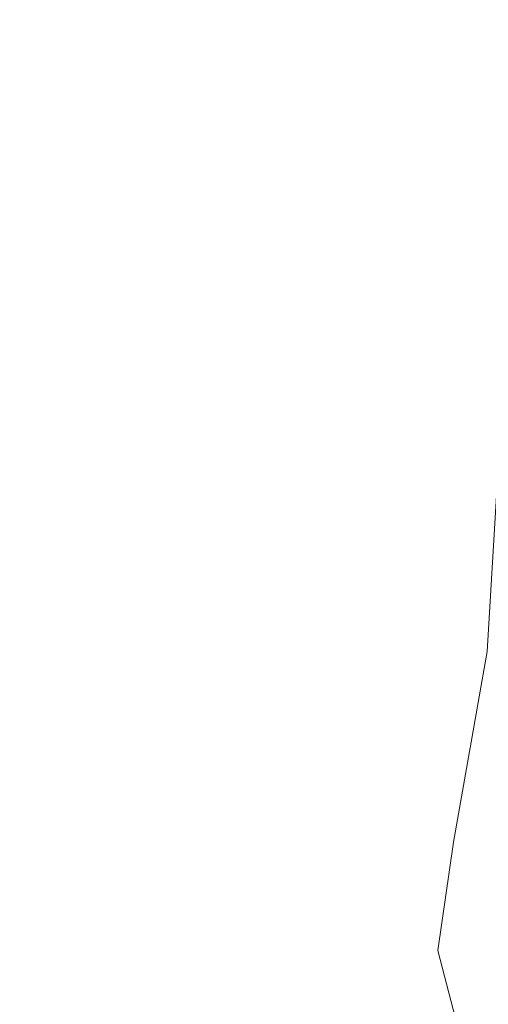
# Model space of a CAD drawing. Extents: x 0 to 1300, y -130 to 0.
# Drawn here: x 646 to 647, y -120 to -119 of the extents above; entities that cross this region are included whole.
import ezdxf

# ---------------------------------------------------------------- set-up
doc = ezdxf.new("R2010")
doc.units = 0
doc.header["$LTSCALE"] = 500
doc.header["$MEASUREMENT"] = 0
doc.layers.add('CHROM', color=253, linetype='Continuous')

msp = doc.modelspace()

# ---------------------------------------------------------------- linework, layer by layer
at = {"layer": 'CHROM', "lineweight": 0}
for points, invisible_edges in [([(646.425, -119.1385, 7.9423), (646.3514, -118.9372, 7.9437), (646.104, -119.0391, 7.9447), (646.2345, -119.2284, 7.9437)], 15), ([(646.4948, -118.9897, 7.9423), (646.3514, -118.9372, 7.9437), (646.425, -119.1385, 7.9423), (646.4948, -118.9897, 7.9423)], 15), ([(646.6596, -118.9496, 7.9402), (646.4948, -118.9897, 7.9423), (646.5737, -119.112, 7.9402), (646.6596, -118.9496, 7.9402)], 15), ([(646.6596, -118.9496, 7.9402), (646.5737, -119.112, 7.9402), (646.7063, -119.076, 7.9377), (646.6596, -118.9496, 7.9402)], 15), ([(646.8284, -119.026, 7.9343), (646.6596, -118.9496, 7.9402), (646.7063, -119.076, 7.9377), (646.8284, -119.026, 7.9343)], 15), ([(645.9343, -118.9706, 0.4749), (647.5933, -118.9706, 0.4749), (647.5933, -119.9549, 0.4749), (645.9343, -119.9549, 0.4749)], 15), ([(646.9345, -119.0743, 7.9252), (646.9889, -118.9819, 7.9252), (646.8284, -119.026, 7.9343), (646.9345, -119.0743, 7.9252)], 15), ([(646.4948, -118.9897, 7.9423), (646.425, -119.1385, 7.9423), (646.5737, -119.112, 7.9402), (646.4948, -118.9897, 7.9423)], 15), ([(646.7063, -119.076, 7.9377), (646.7469, -119.1801, 7.9343), (646.8284, -119.026, 7.9343), (646.7063, -119.076, 7.9377)], 15), ([(646.7469, -119.1801, 7.9343), (646.8436, -119.1338, 7.9301), (646.8284, -119.026, 7.9343), (646.7469, -119.1801, 7.9343)], 15), ([(646.8284, -119.026, 7.9343), (646.8436, -119.1338, 7.9301), (646.9345, -119.0743, 7.9252), (646.8284, -119.026, 7.9343)], 15), ([(646.7063, -119.076, 7.9377), (646.5737, -119.112, 7.9402), (646.6404, -119.216, 7.9377), (646.7063, -119.076, 7.9377)], 15), ([(646.6404, -119.216, 7.9377), (646.7469, -119.1801, 7.9343), (646.7063, -119.076, 7.9377), (646.6404, -119.216, 7.9377)], 15), ([(646.8436, -119.1338, 7.9301), (646.9706, -119.1878, 7.9048), (646.9345, -119.0743, 7.9252), (646.8436, -119.1338, 7.9301)], 15), ([(646.5737, -119.112, 7.9402), (646.425, -119.1385, 7.9423), (646.5202, -119.2447, 7.9402), (646.5737, -119.112, 7.9402)], 15), ([(646.5737, -119.112, 7.9402), (646.5202, -119.2447, 7.9402), (646.6404, -119.216, 7.9377), (646.5737, -119.112, 7.9402)], 15), ([(646.381, -119.2708, 7.9423), (646.425, -119.1385, 7.9423), (646.2345, -119.2284, 7.9437), (646.381, -119.2708, 7.9423)], 15), ([(646.5202, -119.2447, 7.9402), (646.425, -119.1385, 7.9423), (646.381, -119.2708, 7.9423), (646.5202, -119.2447, 7.9402)], 15), ([(646.7469, -119.1801, 7.9343), (646.8285, -119.2858, 7.9252), (646.8436, -119.1338, 7.9301), (646.7469, -119.1801, 7.9343)], 15), ([(646.9237, -119.3218, 7.8962), (646.9706, -119.1878, 7.9048), (646.8436, -119.1338, 7.9301), (646.8285, -119.2858, 7.9252)], 15), ([(646.6404, -119.216, 7.9377), (646.6962, -119.306, 7.9343), (646.7469, -119.1801, 7.9343), (646.6404, -119.216, 7.9377)], 15), ([(646.6962, -119.306, 7.9343), (646.8285, -119.2858, 7.9252), (646.7469, -119.1801, 7.9343), (646.6962, -119.306, 7.9343)], 15), ([(646.6404, -119.216, 7.9377), (646.5202, -119.2447, 7.9402), (646.5989, -119.3404, 7.9376), (646.6404, -119.216, 7.9377)], 15), ([(646.5989, -119.3404, 7.9376), (646.6962, -119.306, 7.9343), (646.6404, -119.216, 7.9377), (646.5989, -119.3404, 7.9376)], 15), ([(646.381, -119.2708, 7.9423), (646.2345, -119.2284, 7.9437), (646.3484, -119.4147, 7.9423), (646.381, -119.2708, 7.9423)], 15), ([(646.5202, -119.2447, 7.9402), (646.381, -119.2708, 7.9423), (646.4848, -119.3748, 7.9402), (646.5202, -119.2447, 7.9402)], 15), ([(646.5989, -119.3404, 7.9376), (646.5202, -119.2447, 7.9402), (646.4848, -119.3748, 7.9402), (646.5989, -119.3404, 7.9376)], 15), ([(646.4848, -119.3748, 7.9402), (646.381, -119.2708, 7.9423), (646.3484, -119.4147, 7.9423), (646.4848, -119.3748, 7.9402)], 15), ([(646.7893, -119.4032, 7.9252), (646.8285, -119.2858, 7.9252), (646.6962, -119.306, 7.9343), (646.7893, -119.4032, 7.9252)], 15), ([(646.9237, -119.3218, 7.8962), (646.8285, -119.2858, 7.9252), (646.7893, -119.4032, 7.9252), (646.8857, -119.4355, 7.8962)], 15), ([(646.6625, -119.4295, 7.9343), (646.6962, -119.306, 7.9343), (646.5989, -119.3404, 7.9376), (646.6625, -119.4295, 7.9343)], 15), ([(646.6625, -119.4295, 7.9343), (646.7893, -119.4032, 7.9252), (646.6962, -119.306, 7.9343), (646.6625, -119.4295, 7.9343)], 15), ([(646.5989, -119.3404, 7.9376), (646.4848, -119.3748, 7.9402), (646.5681, -119.4756, 7.9376), (646.5989, -119.3404, 7.9376)], 15), ([(646.5681, -119.4756, 7.9376), (646.6625, -119.4295, 7.9343), (646.5989, -119.3404, 7.9376), (646.5681, -119.4756, 7.9376)], 15), ([(646.4848, -119.3748, 7.9402), (646.3484, -119.4147, 7.9423), (646.4534, -119.5297, 7.9402), (646.4848, -119.3748, 7.9402)], 15), ([(646.5681, -119.4756, 7.9376), (646.4848, -119.3748, 7.9402), (646.4534, -119.5297, 7.9402), (646.5681, -119.4756, 7.9376)], 15), ([(646.7603, -119.5307, 7.9252), (646.7893, -119.4032, 7.9252), (646.6625, -119.4295, 7.9343), (646.7603, -119.5307, 7.9252)], 15), ([(646.8857, -119.4355, 7.8962), (646.7893, -119.4032, 7.9252), (646.7603, -119.5307, 7.9252), (646.8576, -119.5592, 7.8962)], 15), ([(646.4534, -119.5297, 7.9402), (646.3484, -119.4147, 7.9423), (646.1644, -119.5687, 7.9437), (646.4534, -119.5297, 7.9402)], 15), ([(646.6327, -119.5765, 7.9343), (646.6625, -119.4295, 7.9343), (646.5681, -119.4756, 7.9376), (646.6327, -119.5765, 7.9343)], 15), ([(646.6327, -119.5765, 7.9343), (646.7603, -119.5307, 7.9252), (646.6625, -119.4295, 7.9343), (646.6327, -119.5765, 7.9343)], 15), ([(646.5681, -119.4756, 7.9376), (646.4534, -119.5297, 7.9402), (646.5151, -119.7522, 7.9376), (646.6327, -119.5765, 7.9343)], 15), ([(646.395, -119.8501, 7.9402), (646.4534, -119.5297, 7.9402), (646.1644, -119.5687, 7.9437), (646.395, -119.8501, 7.9402)], 15), ([(646.395, -119.8501, 7.9402), (646.5151, -119.7522, 7.9376), (646.4534, -119.5297, 7.9402), (646.395, -119.8501, 7.9402)], 15), ([(646.6327, -119.5765, 7.9343), (646.7285, -119.6934, 7.9252), (646.7603, -119.5307, 7.9252), (646.6327, -119.5765, 7.9343)], 15), ([(646.8477, -119.7221, 7.8757), (646.8576, -119.5592, 7.8962), (646.7603, -119.5307, 7.9252), (646.7285, -119.6934, 7.9252)], 15), ([(646.8576, -119.5592, 7.8962), (646.8477, -119.7221, 7.8757), (646.8951, -119.6467, 7.8254), (646.8576, -119.5592, 7.8962)], 14), ([(646.0863, -120.0943, 7.9436), (646.395, -119.8501, 7.9402), (646.1644, -119.5687, 7.9437), (645.7321, -119.7689, 7.9451)], 15), ([(646.5151, -119.7522, 7.9376), (646.6605, -119.7815, 7.9301), (646.6327, -119.5765, 7.9343), (646.5151, -119.7522, 7.9376)], 15), ([(646.6327, -119.5765, 7.9343), (646.6605, -119.7815, 7.9301), (646.7285, -119.6934, 7.9252), (646.6327, -119.5765, 7.9343)], 15), ([(646.8951, -119.6467, 7.8254), (646.8477, -119.7221, 7.8757), (646.859, -119.9294, 7.7849), (646.8886, -119.8293, 7.6826)], 15), ([(646.6605, -119.7815, 7.9301), (646.6921, -119.8998, 7.9252), (646.7285, -119.6934, 7.9252), (646.6605, -119.7815, 7.9301)], 15), ([(646.8126, -119.9209, 7.8757), (646.809, -119.8121, 7.8962), (646.7285, -119.6934, 7.9252), (646.6921, -119.8998, 7.9252)], 15), ([(646.7285, -119.6934, 7.9252), (646.809, -119.8121, 7.8962), (646.8477, -119.7221, 7.8757), (646.7285, -119.6934, 7.9252)], 15), ([(646.809, -119.8121, 7.8962), (646.8126, -119.9209, 7.8757), (646.8477, -119.7221, 7.8757), (646.809, -119.8121, 7.8962)], 15), ([(646.8126, -119.9209, 7.8757), (646.859, -119.9294, 7.7849), (646.8477, -119.7221, 7.8757), (646.8126, -119.9209, 7.8757)], 11), ([(646.395, -119.8501, 7.9402), (646.5774, -119.8805, 7.9343), (646.5151, -119.7522, 7.9376), (646.395, -119.8501, 7.9402)], 15), ([(646.5151, -119.7522, 7.9376), (646.5774, -119.8805, 7.9343), (646.6605, -119.7815, 7.9301), (646.5151, -119.7522, 7.9376)], 15), ([(646.5774, -119.8805, 7.9343), (646.6921, -119.8998, 7.9252), (646.6605, -119.7815, 7.9301), (646.5774, -119.8805, 7.9343)], 15), ([(646.0863, -120.0943, 7.9436), (646.3609, -120.1146, 7.9402), (646.395, -119.8501, 7.9402), (646.0863, -120.0943, 7.9436)], 15), ([(646.3609, -120.1146, 7.9402), (646.5599, -120.0018, 7.9343), (646.395, -119.8501, 7.9402), (646.3609, -120.1146, 7.9402)], 15), ([(646.5774, -119.8805, 7.9343), (646.395, -119.8501, 7.9402), (646.5599, -120.0018, 7.9343), (646.5774, -119.8805, 7.9343)], 15), ([(646.5774, -119.8805, 7.9343), (646.5599, -120.0018, 7.9343), (646.6921, -119.8998, 7.9252), (646.5774, -119.8805, 7.9343)], 15), ([(646.6921, -119.8998, 7.9252), (646.5599, -120.0018, 7.9343), (646.6608, -120.1422, 7.9252), (646.7964, -120.0338, 7.8757)], 15), ([(646.7964, -120.0338, 7.8757), (646.8126, -119.9209, 7.8757), (646.6921, -119.8998, 7.9252), (646.7964, -120.0338, 7.8757)], 14), ([(646.8126, -119.9209, 7.8757), (646.7964, -120.0338, 7.8757), (646.859, -119.9294, 7.7849), (646.8126, -119.9209, 7.8757)], 15), ([(646.859, -119.9294, 7.7849), (646.7964, -120.0338, 7.8757), (646.8292, -120.1595, 7.7849), (646.859, -119.9294, 7.7849)], 15), ([(646.8805, -119.9331, 7.5311), (646.859, -119.9294, 7.7849), (646.8292, -120.1595, 7.7849), (646.8509, -120.1616, 7.5311)], 15), ([(647.5933, -120.8912, 0.4749), (645.9343, -120.8912, 0.4749), (645.9343, -119.9549, 0.4749), (647.5933, -119.9549, 0.4749)], 15), ([(646.5599, -120.0018, 7.9343), (646.3609, -120.1146, 7.9402), (646.6608, -120.1422, 7.9252), (646.5599, -120.0018, 7.9343)], 15), ([(646.7964, -120.0338, 7.8757), (646.6608, -120.1422, 7.9252), (646.8292, -120.1595, 7.7849), (646.7964, -120.0338, 7.8757)], 11)]:
    msp.add_3dface(points, dxfattribs=dict(at, invisible_edges=invisible_edges))

doc.saveas('drawing.dxf')
